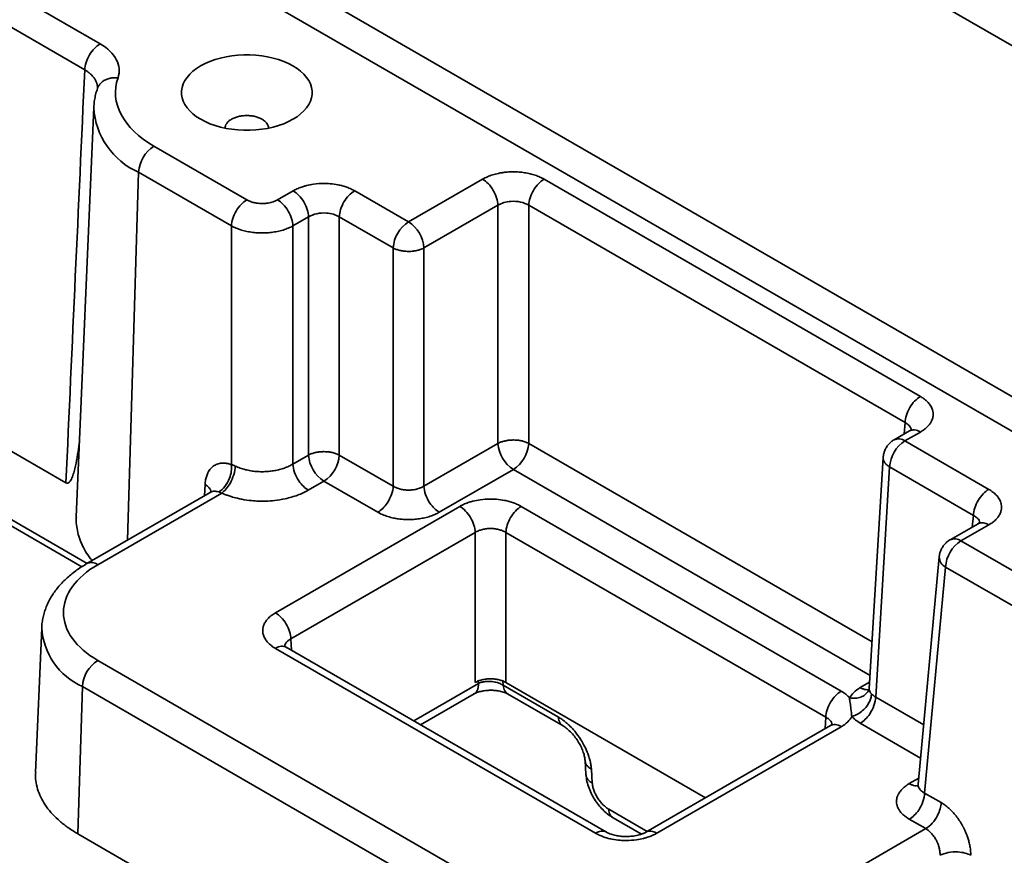
# Model space of a CAD drawing. Units: inches. Extents: x 1.2 to 67.2, y 0.5 to 87.5.
# Drawn here: x 59.4 to 62.3, y 62 to 64.4 of the extents above; entities that cross this region are included whole.
import ezdxf

# ---------------------------------------------------------------- set-up
doc = ezdxf.new("R2010")
doc.units = ezdxf.units.IN
doc.header["$LTSCALE"] = 8
doc.header["$MEASUREMENT"] = 0

msp = doc.modelspace()

# ---------------------------------------------------------------- linework, layer by layer
at = {"color": 8, "linetype": 'Continuous', "lineweight": 35}
for p, q in [((59.6142077, 62.8181495), (54.3605984, 65.8509936)), ((59.7309482, 62.8855429), (59.7625805, 63.9498287)), ((61.9812661, 63.2256817), (61.9792711, 63.1926768)), ((61.8859703, 62.591485), (60.8920613, 63.1652564)), ((60.8475463, 63.0899179), (61.8800658, 62.4938571)), ((59.9530503, 63.013759), (59.9550466, 63.0467632)), ((62.1761075, 62.9233145), (62.1792228, 62.9570279)), ((60.203309, 62.5996568), (60.2053053, 62.5666523)), ((60.7463724, 62.4706789), (60.7457255, 62.4776879)), ((60.8172855, 62.4776202), (60.8184112, 62.4654279)), ((60.7463724, 62.4706789), (60.5589633, 62.36249)), ((61.8788785, 62.4742281), (61.8517953, 62.4585934)), ((61.8963104, 62.4311399), (62.0354348, 62.3508251)), ((61.7501559, 62.3400148), (61.7521522, 62.373019)), ((61.8517953, 62.3558014), (62.02657, 62.2549062)), ((61.9934607, 62.1807519), (62.021198, 62.1967643)), ((61.2350406, 62.0426444), (61.1235857, 62.1069859))]:
    msp.add_line(p, q, dxfattribs=at)
at = {"color": 7, "linetype": 'Continuous', "lineweight": 35}
for p, q in [((54.3756264, 65.823632), (59.59844, 62.8085659)), ((63.5725732, 62.5610651), (58.6636574, 65.3949219)), ((63.5280581, 62.4857266), (58.6193654, 65.3194546)), ((60.7544982, 65.2030197), (65.3105433, 62.5728708)), ((59.6513567, 64.3214359), (58.6495652, 64.8997578)), ((58.6050502, 64.8244192), (59.6068416, 64.2460973)), ((57.2997694, 64.3517588), (59.5523838, 63.0513523)), ((59.6436051, 64.194928), (59.6433207, 64.1915856)), ((59.632944, 64.1370057), (59.5822903, 62.9529212)), ((59.9551005, 64.0964256), (59.9305332, 64.110608)), ((60.0759049, 63.869987), (59.8070956, 64.0251673)), ((59.7625805, 63.9498287), (60.0313898, 63.7946484)), ((60.7585164, 63.9298048), (60.5441358, 63.8060455)), ((62.0257812, 63.3010203), (60.9365765, 63.9298048)), ((60.2101243, 63.8960743), (60.1649349, 63.869987)), ((60.5441358, 63.8060455), (60.3881845, 63.8960743)), ((60.5886508, 63.7307069), (60.8030314, 63.8544662)), ((60.8030314, 63.8544662), (60.8030312, 63.1652564)), ((60.8920613, 63.1652564), (60.8920615, 63.8544662)), ((60.8920615, 63.8544662), (61.9812661, 63.2256817)), ((60.2546394, 63.8207357), (60.20945, 63.7946484)), ((60.2546392, 63.1315259), (60.2546394, 63.8207357)), ((60.3436693, 63.1315259), (60.3436694, 63.8207357)), ((60.3436694, 63.8207357), (60.4996207, 63.7307069)), ((60.0313893, 63.1037854), (60.0313898, 63.7946484)), ((60.20945, 63.1054387), (60.20945, 63.7946484)), ((60.4996207, 63.7307069), (60.4996206, 63.0414971)), ((60.5886506, 63.0414971), (60.5886508, 63.7307069)), ((61.9947218, 63.2015966), (61.9496107, 63.1755546)), ((61.9811034, 63.1724364), (62.0257812, 63.1982284)), ((60.8030312, 63.1652564), (60.5886506, 63.0414971)), ((62.2237378, 63.0323666), (61.9811034, 63.1724364)), ((60.20945, 63.1054387), (60.2546392, 63.1315259)), ((60.4996206, 63.0414971), (60.3436693, 63.1315259)), ((61.9182264, 63.1248035), (61.8778077, 62.4565205)), ((60.6331657, 62.9661586), (60.8475463, 63.0899179)), ((61.9365883, 63.0970978), (61.8963104, 62.4311399)), ((61.9365883, 63.0970978), (62.1792228, 62.9570279)), ((60.253965, 63.0301002), (60.2991542, 63.0561874)), ((60.2991542, 63.0561874), (60.4551055, 62.9661586)), ((59.9701573, 63.0236351), (59.6129406, 62.8174183)), ((59.6444346, 62.8142993), (60.0034878, 63.0215763)), ((60.6924052, 62.9830425), (60.1587939, 62.6749953)), ((61.7966673, 62.4483575), (60.8704654, 62.9830425)), ((60.7369203, 62.907704), (60.203309, 62.5996568)), ((60.7369211, 62.4734778), (60.7369203, 62.907704)), ((61.7521522, 62.373019), (60.8259503, 62.907704)), ((60.8259503, 62.907704), (60.8259512, 62.4734778)), ((62.1928495, 62.9329803), (62.1116255, 62.8860907)), ((62.1431195, 62.8829718), (62.2239006, 62.9296058)), ((62.1924955, 62.9325825), (62.1920774, 62.9322799)), ((63.1544487, 62.2991439), (62.1431195, 62.8829718)), ((62.080395, 62.8373325), (62.0195554, 62.1789928)), ((62.0381385, 62.1533296), (62.0986045, 62.8076332)), ((62.0986045, 62.8076332), (63.1099337, 62.2238053)), ((59.4822632, 62.6319397), (59.4643214, 62.2125553)), ((60.1587941, 62.5722034), (61.084996, 62.0375185)), ((61.1169222, 62.0403873), (60.1898469, 62.5755766)), ((61.0247067, 61.7405847), (59.644434, 62.5373992)), ((59.5872307, 62.0351599), (59.5999189, 62.4620607)), ((59.5999189, 62.4620607), (60.9801917, 61.6652462)), ((60.9780927, 62.3732457), (60.8184112, 62.4654279)), ((61.4036484, 62.1399803), (60.8259512, 62.4734778)), ((61.8757497, 62.4500226), (61.8759725, 62.4502374)), ((60.5790008, 62.3509227), (60.7338401, 62.4403095)), ((60.8309744, 62.4403302), (60.9914763, 62.3476745)), ((61.7656067, 62.3489348), (61.2311289, 62.0403873)), ((61.263056, 62.0375184), (61.7966673, 62.3455656)), ((61.0549707, 62.2478378), (61.0574937, 62.2076314)), ((61.0759296, 62.1823368), (61.0734066, 62.2225432)), ((62.0857439, 62.1258476), (62.0381385, 62.1533296)), ((61.136526, 62.0816707), (61.2179895, 62.0346427)), ((62.0412288, 62.0505091), (61.5043651, 61.7405843)), ((61.9936235, 62.0779911), (62.0412288, 62.0505091)), ((59.5872307, 62.0351599), (60.9675035, 61.2383454))]:
    msp.add_line(p, q, dxfattribs=at)
at = {"color": 7, "linetype": 'Continuous', "lineweight": 35, "flags": 128}
msp.add_lwpolyline([(59.9551005, 64.0964256), (59.9690276, 64.0903497), (59.9838674, 64.0850415), (59.999492, 64.0805464), (60.0157686, 64.0769029), (60.0325577, 64.0741422), (60.0497164, 64.0722877), (60.067099, 64.0713548), (60.0845561, 64.0713523), (60.1019385, 64.07228), (60.1190991, 64.0741294), (60.1358911, 64.0768849), (60.1521707, 64.0805232), (60.1677994, 64.0850134), (60.1826439, 64.0903169), (60.1965776, 64.0963881), (60.2094805, 64.1031762), (60.2212435, 64.1106228), (60.2317662, 64.1186639), (60.2409581, 64.1272317), (60.2487414, 64.1362524), (60.2550497, 64.1456492), (60.2598291, 64.155342), (60.2630392, 64.1652477), (60.2646516, 64.1752824), (60.2646529, 64.1853604), (60.2630428, 64.1953955), (60.2598367, 64.2053016), (60.255061, 64.2149944), (60.2487549, 64.2243923), (60.240974, 64.2334138), (60.2317843, 64.2419823), (60.221264, 64.2500248), (60.2095034, 64.2574724), (60.1966025, 64.2642616), (60.1826723, 64.2703341), (60.1678296, 64.2756392), (60.1522021, 64.280131), (60.1359228, 64.2837714), (60.1191326, 64.2865284), (60.1019715, 64.28838), (60.0845896, 64.2893087), (60.0671322, 64.289308), (60.0497496, 64.2883772), (60.0325905, 64.286524), (60.0158003, 64.2837649), (59.9995228, 64.2801233), (59.9838968, 64.27563), (59.9690553, 64.2703237), (59.9551263, 64.264249), (59.942227, 64.2574584), (59.9304684, 64.2500097), (59.9199516, 64.241966), (59.9107647, 64.2333964), (59.9029866, 64.2243742), (59.8966842, 64.2149761), (59.8919096, 64.2052831), (59.8887073, 64.1953757), (59.8871004, 64.1853411), (59.8871047, 64.1752633), (59.8887207, 64.1652285), (59.8919332, 64.155323), (59.8967154, 64.1456309), (59.9030268, 64.1362346), (59.9108133, 64.1272147), (59.9200085, 64.1186479), (59.9305332, 64.110608)], dxfattribs=at)
at = {"color": 8, "linetype": 'Continuous', "lineweight": 35}
for centre, radius, start, end in [((59.8501889, 64.1489644), 0.2175552, 183.1036495, 246.2532528), ((61.962643, 63.146596), 0.0317571, 54.4580488, 114.2099501), ((62.1247327, 62.8579007), 0.0310907, 53.744253, 114.8803848), ((59.6260632, 62.7893736), 0.0309645, 53.6080326, 115.0255045), ((62.1138478, 62.8374113), 0.0334529, 180.1323196, 242.8921649), ((59.6800177, 62.643236), 0.1980916, 183.3101723, 246.1494708)]:
    msp.add_arc(centre, radius, start, end, dxfattribs=at)
at = {"color": 7, "linetype": 'Continuous', "lineweight": 35}
for centre, radius, start, end in [((59.8592261, 63.9435446), 0.0968496, 122.5654213, 176.279767), ((60.5962657, 63.7244231), 0.0968491, 122.5652537, 176.2799346), ((60.4919438, 63.7243865), 0.0969133, 3.7393122, 57.4154996), ((60.8996756, 63.1715399), 0.0968484, 183.7199341, 237.4349414), ((60.7953542, 63.171577), 0.0969134, 302.5845193, 356.2606052), ((62.0332956, 63.0907773), 0.0969136, 122.5845814, 176.2606068), ((60.3512821, 63.1378085), 0.096847, 183.7194962, 237.4353794), ((60.2469622, 63.1378464), 0.0969134, 302.5845193, 356.2606052), ((62.1953118, 62.8013127), 0.0969136, 122.5845814, 176.2606068), ((59.696626, 62.4557401), 0.0969134, 122.5845193, 176.2606052)]:
    msp.add_arc(centre, radius, start, end, dxfattribs=at)
for points, knots in [([(59.6513562, 64.3214361), (59.6399542, 64.3148539), (59.6286165, 64.3030191), (59.6122127, 64.2752569), (59.6072391, 64.2594859), (59.6068411, 64.2460976)], [0, 0, 0, 0, 0.5, 0.5, 1, 1, 1, 1]), ([(59.6435545, 64.1921396), (59.6420487, 64.1875551), (59.6388369, 64.1777764), (59.6355791, 64.1624271), (59.6335308, 64.1486785), (59.6332343, 64.1402437), (59.6331283, 64.1372299)], [0, 0, 0, 0, 0.256565444, 0.547255333, 0.838233384, 1, 1, 1, 1]), ([(60.1204191, 64.1031738), (60.1173381, 64.104761), (60.1111764, 64.1079353), (60.1001183, 64.1112607), (60.0882517, 64.1133583), (60.0758762, 64.1140579), (60.0635095, 64.1133556), (60.0516158, 64.1112732), (60.0406553, 64.1078903), (60.03105, 64.1033394), (60.0231564, 64.0977928), (60.0173351, 64.0914657), (60.0136087, 64.0846463), (60.0131408, 64.0799343), (60.0129093, 64.0776021)], [0, 0, 0, 0, 0.083471687, 0.166938364, 0.250410468, 0.333886295, 0.417360676, 0.500835675, 0.584306582, 0.667781737, 0.751255313, 0.834726221, 0.91820122, 1, 1, 1, 1]), ([(60.1387934, 64.0779063), (60.1385703, 64.0801371), (60.1381091, 64.0847483), (60.1343952, 64.0914532), (60.1286767, 64.0978378), (60.1231718, 64.101395), (60.1204191, 64.1031738)], [0, 0, 0, 0, 0.238014692, 0.492002913, 0.745974622, 1, 1, 1, 1]), ([(60.7585165, 63.9298047), (60.7607082, 63.9310165), (60.7650925, 63.9334406), (60.7722337, 63.9367121), (60.7797336, 63.9397013), (60.787592, 63.9423706), (60.7957542, 63.9447138), (60.8047582, 63.9468563), (60.8146239, 63.9486884), (60.8245486, 63.9499489), (60.8355213, 63.9508623), (60.8484347, 63.951279), (60.8640089, 63.950673), (60.8801959, 63.9487947), (60.8958564, 63.9457386), (60.910676, 63.9415308), (60.9245334, 63.9363086), (60.9325626, 63.9319725), (60.9365766, 63.9298047)], [0, 0, 0, 0, 0.046035665, 0.09209312, 0.138171638, 0.184260673, 0.230343935, 0.276403458, 0.331946087, 0.38739822, 0.430412812, 0.500101537, 0.583267583, 0.666594846, 0.750007892, 0.833401419, 0.916713729, 1, 1, 1, 1]), ([(60.2101239, 63.8960745), (60.2116068, 63.8969066), (60.2149258, 63.898769), (60.2207931, 63.9016376), (60.2292126, 63.9052532), (60.2388163, 63.9086045), (60.2524619, 63.912392), (60.2718645, 63.9161472), (60.2949694, 63.9177827), (60.3188556, 63.9168232), (60.3370151, 63.914296), (60.3531979, 63.9105083), (60.3658362, 63.9065127), (60.3776949, 63.9017649), (60.3846888, 63.8979707), (60.388184, 63.8960745)], [0, 0, 0, 0, 0.031391412, 0.070261444, 0.116630381, 0.190605811, 0.24019522, 0.346325366, 0.499893056, 0.589850263, 0.708866106, 0.781627037, 0.854452838, 0.927260719, 1, 1, 1, 1]), ([(60.7585165, 63.9298047), (60.7699185, 63.9232225), (60.7812562, 63.9113877), (60.79766, 63.8836254), (60.8026336, 63.8678544), (60.8030315, 63.8544662)], [0, 0, 0, 0, 0.5, 0.5, 1, 1, 1, 1]), ([(60.8920616, 63.8544662), (60.8924595, 63.8678544), (60.8974331, 63.8836254), (60.9138369, 63.9113877), (60.9251746, 63.9232225), (60.9365766, 63.9298047)], [0, 0, 0, 0, 0.5, 0.5, 1, 1, 1, 1]), ([(60.2101239, 63.8960745), (60.2215259, 63.8894922), (60.2328636, 63.8776575), (60.2492674, 63.8498952), (60.254241, 63.8341242), (60.254639, 63.8207359)], [0, 0, 0, 0, 0.5, 0.5, 1, 1, 1, 1]), ([(60.343669, 63.8207359), (60.3440669, 63.8341242), (60.3490406, 63.8498952), (60.3654443, 63.8776575), (60.3767821, 63.8894922), (60.388184, 63.8960745)], [0, 0, 0, 0, 0.5, 0.5, 1, 1, 1, 1]), ([(60.0759045, 63.8699872), (60.0645026, 63.863405), (60.0531648, 63.8515702), (60.0367611, 63.8238079), (60.0317874, 63.8080369), (60.0313895, 63.7946487)], [0, 0, 0, 0, 0.5, 0.5, 1, 1, 1, 1]), ([(60.0759045, 63.8699872), (60.0772258, 63.8692634), (60.0798675, 63.8678163), (60.0842325, 63.8659133), (60.0888404, 63.864216), (60.0936893, 63.8627531), (60.0986556, 63.8615296), (60.1050568, 63.8603474), (60.1131462, 63.8594402), (60.121279, 63.8592475), (60.1296983, 63.8596485), (60.1451265, 63.8613519), (60.1564567, 63.8662913), (60.1649346, 63.8699872)], [0, 0, 0, 0, 0.0554310682, 0.1108308588, 0.1662551816, 0.2217287976, 0.2772543865, 0.3304788816, 0.4261401719, 0.5273199054, 0.5770720854, 0.6835372934, 1, 1, 1, 1]), ([(60.2094496, 63.7946487), (60.2090517, 63.8080369), (60.2040781, 63.8238079), (60.1876743, 63.8515702), (60.1763366, 63.863405), (60.1649346, 63.8699872)], [0, 0, 0, 0, 0.5, 0.5, 1, 1, 1, 1]), ([(60.8920616, 63.8544662), (60.8787368, 63.8627131), (60.8445076, 63.8700586), (60.8130251, 63.8606514), (60.8030315, 63.8544662)], [-0.784789176, -0.784789176, -0.784789176, -0.784789176, 0.112112739, 0.784789176, 0.784789176, 0.784789176, 0.784789176]), ([(60.343669, 63.8207359), (60.3336754, 63.8269211), (60.3021929, 63.8363284), (60.2679637, 63.8289829), (60.254639, 63.8207359)], [-0.784789176, -0.784789176, -0.784789176, -0.784789176, -0.112112739, 0.784789176, 0.784789176, 0.784789176, 0.784789176]), ([(60.2094496, 63.7946487), (60.2072862, 63.7934936), (60.2029593, 63.7911836), (60.1959277, 63.7880591), (60.1885443, 63.7852038), (60.1808056, 63.782655), (60.1727621, 63.7804189), (60.1644516, 63.7785082), (60.1559172, 63.7769319), (60.1472021, 63.7756978), (60.1383508, 63.7748119), (60.1294083, 63.7742786), (60.12042, 63.7741006), (60.1114317, 63.7742786), (60.1024891, 63.7748118), (60.0936378, 63.7756977), (60.0849227, 63.7769318), (60.0763882, 63.7785081), (60.0680776, 63.7804188), (60.0600339, 63.7826548), (60.0522952, 63.7852037), (60.0449117, 63.788059), (60.0378799, 63.7911835), (60.033553, 63.7934936), (60.0313895, 63.7946487)], [0, 0, 0, 0, 0.045458166, 0.090915225, 0.13637129, 0.181826477, 0.227280899, 0.272734671, 0.318187908, 0.363640723, 0.409093232, 0.454545549, 0.499997788, 0.545450063, 0.590902489, 0.636355181, 0.681808253, 0.727261818, 0.772715993, 0.818170891, 0.863626626, 0.909083313, 0.954541066, 1, 1, 1, 1]), ([(60.4996208, 63.7307068), (60.5002915, 63.7303568), (60.5016446, 63.7296505), (60.5045441, 63.7282996), (60.5100989, 63.7260386), (60.5185103, 63.723542), (60.5305152, 63.721398), (60.5412123, 63.7206839), (60.5510335, 63.7209641), (60.5590408, 63.7216857), (60.5684737, 63.7233046), (60.578982, 63.7261338), (60.5852789, 63.729112), (60.5886509, 63.7307068)], [0, 0, 0, 0, 0.028429763, 0.057359603, 0.116632065, 0.240094691, 0.347212118, 0.499950861, 0.563758037, 0.645683497, 0.7457135, 0.863827959, 1, 1, 1, 1]), ([(62.0257817, 63.30102), (62.0143797, 63.2944378), (62.003042, 63.282603), (61.9866382, 63.2548407), (61.9816646, 63.2390697), (61.9812667, 63.2256815)], [0, 0, 0, 0, 0.5, 0.5, 1, 1, 1, 1]), ([(62.0257817, 63.30102), (62.0272228, 63.3001641), (62.0304488, 63.2982483), (62.0354178, 63.2948612), (62.0416804, 63.2900012), (62.047486, 63.284457), (62.0540457, 63.2765812), (62.0605517, 63.2653797), (62.0633858, 63.2520411), (62.0617234, 63.2382501), (62.0573455, 63.2277669), (62.0507845, 63.2184252), (62.0438632, 63.2111292), (62.0356389, 63.2042833), (62.0290664, 63.2002459), (62.0257817, 63.1982281)], [0, 0, 0, 0, 0.031385049, 0.070255091, 0.116630405, 0.190585014, 0.240195292, 0.346280366, 0.499892983, 0.58986076, 0.708866104, 0.781626914, 0.854452755, 0.927260729, 1, 1, 1, 1]), ([(61.9995215, 63.2036121), (61.9994207, 63.2036965), (61.9991139, 63.2039534), (61.99784, 63.2033653), (61.9957296, 63.2021452), (61.9947168, 63.2015596)], [0, 0, 0, 0, 0.202906254, 0.617439332, 1, 1, 1, 1]), ([(59.5523838, 63.0513523), (59.5534129, 63.0509087), (59.5557622, 63.0498961), (59.5589481, 63.0506545), (59.5618383, 63.0525956), (59.5664573, 63.0581208), (59.5714318, 63.0684255), (59.5774069, 63.0890324), (59.5835145, 63.1159442), (59.5885387, 63.1474998), (59.5908736, 63.1684769), (59.5919102, 63.1777895)], [0, 0, 0, 0, 0.020913264, 0.047738763, 0.079919621, 0.112238622, 0.229696277, 0.347698321, 0.580621005, 0.813821315, 1, 1, 1, 1]), ([(60.8030315, 63.1652564), (60.8045712, 63.1660341), (60.8075608, 63.1675442), (60.8123939, 63.1694323), (60.8171863, 63.1709883), (60.8218851, 63.1722269), (60.8264081, 63.1731898), (60.8306986, 63.173913), (60.8347105, 63.1744333), (60.8384098, 63.1747857), (60.8417716, 63.1750025), (60.8447798, 63.1751139), (60.85169, 63.1751969), (60.8611671, 63.1745655), (60.8731711, 63.1724215), (60.8815836, 63.1699247), (60.8871384, 63.1676636), (60.8900378, 63.1663128), (60.8913909, 63.1656065), (60.8920616, 63.1652564)], [0, 0, 0, 0, 0.064197986, 0.124654765, 0.181369264, 0.234340601, 0.283568073, 0.329051146, 0.370789449, 0.408782752, 0.44303097, 0.47353416, 0.500292552, 0.65292861, 0.760022255, 0.883424744, 0.942668336, 0.971584085, 1, 1, 1, 1]), ([(61.949663, 63.1755615), (61.9495765, 63.1755194), (61.9466429, 63.1740942), (61.9414579, 63.1701339), (61.9343925, 63.1636675), (61.9284318, 63.1559891), (61.9236143, 63.1474068), (61.92036, 63.1383911), (61.9186256, 63.1307481), (61.9184429, 63.1262813), (61.918382, 63.1247929)], [0, 0, 0, 0, 0.004640584, 0.157406754, 0.311377239, 0.466789432, 0.624143247, 0.784447187, 0.928173401, 1, 1, 1, 1]), ([(60.254639, 63.1315262), (60.2561786, 63.1323039), (60.2591683, 63.133814), (60.2640014, 63.135702), (60.2687937, 63.1372581), (60.2734925, 63.1384967), (60.2780155, 63.1394596), (60.282306, 63.1401827), (60.2863179, 63.1407031), (60.2900172, 63.1410554), (60.293379, 63.1412723), (60.2963873, 63.1413837), (60.3032975, 63.1414666), (60.3127746, 63.1408353), (60.3247785, 63.1386912), (60.333191, 63.1361944), (60.3387458, 63.1339334), (60.3416452, 63.1325825), (60.3429984, 63.1318762), (60.343669, 63.1315262)], [0, 0, 0, 0, 0.0641979862, 0.1246547647, 0.1813692645, 0.2343406013, 0.2835680725, 0.3290511464, 0.3707894487, 0.408782752, 0.4430309695, 0.4735341603, 0.5002925519, 0.6529286102, 0.7600222548, 0.8834247442, 0.9426683355, 0.971584085, 1, 1, 1, 1]), ([(59.9550465, 63.0467633), (59.9552213, 63.0490115), (59.9555697, 63.0534925), (59.9565756, 63.0598709), (59.9579336, 63.0659526), (59.9596783, 63.0717164), (59.9629473, 63.0801199), (59.9687392, 63.0901358), (59.9783845, 63.0996836), (59.9899928, 63.1060117), (60.0016455, 63.1084376), (60.0123735, 63.1083521), (60.0217226, 63.1069472), (60.028159, 63.1048418), (60.0313895, 63.1037851)], [0, 0, 0, 0, 0.048798914, 0.097264696, 0.145608406, 0.194042702, 0.242779053, 0.371362009, 0.500125268, 0.628682761, 0.757419183, 0.838322121, 0.918853323, 1, 1, 1, 1]), ([(60.0424649, 63.0995514), (60.0447529, 63.0985154), (60.0493132, 63.0964507), (60.0565562, 63.0937264), (60.0640152, 63.0912975), (60.0716834, 63.0891934), (60.0795129, 63.0874101), (60.0874674, 63.0859508), (60.0955083, 63.0848148), (60.1035986, 63.0840006), (60.111702, 63.0835052), (60.119784, 63.0833246), (60.1300013, 63.0834885), (60.1424076, 63.0843603), (60.1568558, 63.0864196), (60.171066, 63.0895416), (60.1847658, 63.0937563), (60.1978303, 63.0989808), (60.2055534, 63.1032734), (60.2094496, 63.1054389)], [0, 0, 0, 0, 0.047071684, 0.093818306, 0.140240732, 0.186339843, 0.232116542, 0.277571749, 0.322706404, 0.367521469, 0.412017926, 0.456196777, 0.500059046, 0.579541932, 0.660553816, 0.743100362, 0.827186919, 0.91281854, 1, 1, 1, 1]), ([(60.2094496, 63.1054389), (60.2099044, 63.090138), (60.2213593, 63.0579061), (60.2441915, 63.0357423), (60.2539646, 63.0301004)], [0, 0, 0, 0, 0.571428571, 1, 1, 1, 1]), ([(60.0313895, 63.1037851), (60.0327712, 63.0914924), (60.0282189, 63.0585962), (60.0076515, 63.0322852), (59.994695, 63.0247309)], [0, 0, 0, 0, 0.428571429, 1, 1, 1, 1]), ([(60.0034876, 63.0215764), (60.0120247, 63.0278258), (60.0319692, 63.0513618), (60.0420239, 63.08423), (60.0424649, 63.0995514)], [0, 0, 0, 0, 0.428571429, 1, 1, 1, 1]), ([(59.9740353, 63.026278), (59.9738482, 63.0261844), (59.9734349, 63.0259777), (59.9714344, 63.0245282), (59.9703391, 63.0237345)], [0, 0, 0, 0, 0.452496539, 1, 1, 1, 1]), ([(60.0034876, 63.0215764), (60.0057701, 63.0205652), (60.010901, 63.018292), (60.0198534, 63.0148258), (60.0324639, 63.0105448), (60.0466101, 63.0066735), (60.0663168, 63.0024701), (60.0938191, 62.9986074), (60.1259038, 62.9976266), (60.1586359, 62.9999711), (60.1834568, 63.0040383), (60.2055741, 63.0096406), (60.2229904, 63.0154137), (60.239367, 63.0221517), (60.2490999, 63.0274514), (60.2539646, 63.0301004)], [0, 0, 0, 0, 0.031472358, 0.070746951, 0.117838604, 0.191428725, 0.241641755, 0.34752121, 0.499893154, 0.589984946, 0.707522042, 0.780620479, 0.85377005, 0.926909394, 1, 1, 1, 1]), ([(60.4551058, 62.9661586), (60.4648789, 62.9718005), (60.4877112, 62.9939643), (60.4991661, 63.0261962), (60.4996208, 63.0414971)], [0, 0, 0, 0, 0.428571429, 1, 1, 1, 1]), ([(60.4996208, 63.0414971), (60.501193, 63.0405804), (60.5043162, 63.0387594), (60.5095081, 63.036438), (60.5149476, 63.034456), (60.520609, 63.0328449), (60.5264158, 63.0315992), (60.5323075, 63.0307184), (60.5382241, 63.0301963), (60.5461183, 63.0299659), (60.5561081, 63.0305497), (60.5678348, 63.0327033), (60.5790996, 63.0362478), (60.5854381, 63.0397314), (60.5886509, 63.0414971)], [0, 0, 0, 0, 0.065612026, 0.130336816, 0.1941786, 0.257141786, 0.319230969, 0.380450945, 0.440806717, 0.50030351, 0.620011858, 0.743172187, 0.869823099, 1, 1, 1, 1]), ([(60.5886509, 63.0414971), (60.5891057, 63.0261962), (60.6005605, 62.9939643), (60.6233928, 62.9718005), (60.6331659, 62.9661586)], [0, 0, 0, 0, 0.571428571, 1, 1, 1, 1]), ([(62.2237377, 63.0323665), (62.2123357, 63.0257843), (62.200998, 63.0139495), (62.1845942, 62.9861873), (62.1796206, 62.9704163), (62.1792227, 62.957028)], [0, 0, 0, 0, 0.5, 0.5, 1, 1, 1, 1]), ([(62.2237377, 63.0323665), (62.2258392, 63.0311001), (62.2300429, 63.0285666), (62.2357172, 63.0244411), (62.2409027, 63.0201092), (62.2455342, 63.015571), (62.2496008, 63.0108581), (62.25332, 63.00566), (62.2565021, 62.9999654), (62.2586964, 62.9942335), (62.2602873, 62.9879016), (62.26102, 62.9804508), (62.2599851, 62.9714691), (62.2567458, 62.9621302), (62.2514658, 62.9530956), (62.2441899, 62.9445466), (62.2351559, 62.9365528), (62.227652, 62.9319213), (62.2239005, 62.9296058)], [0, 0, 0, 0, 0.0460962331, 0.0922093698, 0.1383379448, 0.1844708129, 0.23059122, 0.276680855, 0.332243861, 0.3877057585, 0.4308261402, 0.500394972, 0.5835324557, 0.6668155112, 0.7501740558, 0.8335086346, 0.9167635734, 1, 1, 1, 1]), ([(60.6924058, 62.9830422), (60.6938887, 62.9838744), (60.6972078, 62.9857369), (60.7030752, 62.9886054), (60.7114949, 62.9922212), (60.7210985, 62.9955724), (60.734745, 62.9993601), (60.7541473, 63.0031151), (60.777252, 63.0047504), (60.8011372, 63.003791), (60.8192967, 63.0012638), (60.8354797, 62.997476), (60.848118, 62.9934804), (60.8599768, 62.9887327), (60.8669706, 62.9849384), (60.8704659, 62.9830422)], [0, 0, 0, 0, 0.0313935774, 0.0702636072, 0.1166303728, 0.1906129159, 0.2401951951, 0.3463406872, 0.4998930814, 0.5898466859, 0.708866107, 0.7816270786, 0.8544528661, 0.9272607152, 1, 1, 1, 1]), ([(60.4551058, 62.9661586), (60.4572988, 62.9649461), (60.4616843, 62.9625213), (60.4688265, 62.9592505), (60.4763251, 62.9562633), (60.4841816, 62.9535958), (60.4923435, 62.9512527), (60.5024855, 62.948836), (60.5147712, 62.9466594), (60.5268904, 62.9454566), (60.5416309, 62.944683), (60.5572312, 62.9449636), (60.5755812, 62.9469402), (60.5915867, 62.9499786), (60.6067029, 62.9542456), (60.6208305, 62.9595616), (60.6290538, 62.9639594), (60.6331659, 62.9661586)], [0, 0, 0, 0, 0.046066138, 0.092121432, 0.138182008, 0.18425311, 0.230332778, 0.27641554, 0.350664235, 0.424857454, 0.46257832, 0.575265278, 0.660246113, 0.745195036, 0.830121672, 0.91505135, 1, 1, 1, 1]), ([(60.6924058, 62.9830422), (60.7038077, 62.97646), (60.7151454, 62.9646252), (60.7315492, 62.9368629), (60.7365229, 62.9210919), (60.7369208, 62.9077036)], [0, 0, 0, 0, 0.5, 0.5, 1, 1, 1, 1]), ([(60.8259508, 62.9077036), (60.8263488, 62.9210919), (60.8313224, 62.9368629), (60.8477262, 62.9646252), (60.8590639, 62.97646), (60.8704659, 62.9830422)], [0, 0, 0, 0, 0.5, 0.5, 1, 1, 1, 1]), ([(59.5825959, 62.9529049), (59.5824176, 62.9508432), (59.5815926, 62.9413011), (59.5831951, 62.9242434), (59.5874979, 62.9019109), (59.5950321, 62.8798364), (59.6056303, 62.8582104), (59.6166459, 62.840262), (59.62519, 62.8298535), (59.6281776, 62.8262139)], [0, 0, 0, 0, 0.047410953, 0.219432123, 0.391451029, 0.563467329, 0.735494036, 0.907511227, 1, 1, 1, 1]), ([(62.1986636, 62.9367345), (62.1986739, 62.9367931), (62.198764, 62.9373021), (62.1975523, 62.9359106), (62.1939852, 62.9336925), (62.1922367, 62.9326053)], [0, 0, 0, 0, 0.062154189, 0.540290563, 1, 1, 1, 1]), ([(60.7369208, 62.9077036), (60.738493, 62.9086203), (60.7416161, 62.9104413), (60.7468081, 62.9127627), (60.7522475, 62.9147447), (60.7579089, 62.9163559), (60.7637157, 62.9176016), (60.7696074, 62.9184824), (60.7755241, 62.9190044), (60.7834182, 62.9192348), (60.793408, 62.918651), (60.8051348, 62.9164975), (60.8163995, 62.912953), (60.8227381, 62.9094694), (60.8259508, 62.9077036)], [0, 0, 0, 0, 0.065612026, 0.130336816, 0.1941786, 0.257141785, 0.319230968, 0.380450944, 0.440806717, 0.50030351, 0.620011858, 0.743172187, 0.869823099, 1, 1, 1, 1]), ([(62.1117131, 62.8861139), (62.1116153, 62.8860663), (62.1086717, 62.8846326), (62.1034731, 62.8806714), (62.0964084, 62.8742024), (62.0904499, 62.8665243), (62.0856229, 62.8579438), (62.0823966, 62.8489251), (62.0807389, 62.8419409), (62.0805582, 62.8381406), (62.080519, 62.8373167)], [0, 0, 0, 0, 0.0054232106, 0.1631464343, 0.3221130516, 0.4825681583, 0.6450247942, 0.8105303781, 0.9589224239, 1, 1, 1, 1]), ([(59.6129866, 62.8173734), (59.6084496, 62.8147101), (59.5984996, 62.8088696), (59.5840837, 62.7990897), (59.5696049, 62.7881873), (59.556037, 62.7766475), (59.5434197, 62.7645191), (59.5318321, 62.7518256), (59.5213327, 62.7386077), (59.5119762, 62.7249078), (59.5038114, 62.7107709), (59.4968808, 62.6962423), (59.491227, 62.6813678), (59.4868489, 62.666193), (59.4839226, 62.6507591), (59.4824413, 62.6392353), (59.4823842, 62.6328791), (59.482374, 62.6317508)], [0, 0, 0, 0, 0.0604923009, 0.1326628263, 0.2049836052, 0.2773440589, 0.3496210198, 0.4216884828, 0.4934267307, 0.5647398482, 0.6355774705, 0.7059456131, 0.7759109827, 0.8456067101, 0.9152093924, 0.984949126, 1, 1, 1, 1]), ([(59.6444344, 62.8142994), (59.5808296, 62.7775812), (59.545094, 62.7277766), (59.545094, 62.6239217), (59.5808296, 62.5741172), (59.6444344, 62.5373989)], [0, 0, 0, 0, 0.5, 0.5, 1, 1, 1, 1]), ([(60.1587946, 62.5722031), (60.1566955, 62.5734683), (60.1524963, 62.5759993), (60.1468293, 62.5801219), (60.1416513, 62.5844515), (60.1370274, 62.588988), (60.1329684, 62.5936999), (60.1292572, 62.5988979), (60.1260836, 62.6045932), (60.1238999, 62.6103227), (60.1223179, 62.6166571), (60.121596, 62.6241119), (60.1226457, 62.6331026), (60.1258995, 62.6424472), (60.1311933, 62.6514878), (60.1384823, 62.6600429), (60.1475282, 62.6680426), (60.1550395, 62.6726778), (60.1587946, 62.674995)], [0, 0, 0, 0, 0.04603566, 0.092093126, 0.138171661, 0.18426071, 0.230343975, 0.276403486, 0.331946129, 0.387398254, 0.430415698, 0.500101582, 0.583267549, 0.666594769, 0.75000781, 0.833401363, 0.91671371, 1, 1, 1, 1]), ([(60.2033096, 62.5996565), (60.2029117, 62.6130447), (60.1979381, 62.6288157), (60.1815343, 62.656578), (60.1701966, 62.6684128), (60.1587946, 62.674995)], [0, 0, 0, 0, 0.5, 0.5, 1, 1, 1, 1]), ([(60.190468, 62.5751877), (60.1890097, 62.5760654), (60.1859176, 62.5779265), (60.1846631, 62.5789417), (60.1846241, 62.578405), (60.1846188, 62.578333)], [0, 0, 0, 0, 0.435964242, 0.924384901, 1, 1, 1, 1]), ([(60.8259508, 62.4734782), (60.8245057, 62.4742681), (60.8216293, 62.4758404), (60.8168642, 62.477887), (60.8118117, 62.4796779), (60.8044147, 62.4817655), (60.7942987, 62.4836347), (60.7814489, 62.4843713), (60.7685768, 62.4836386), (60.7566131, 62.4814118), (60.7457711, 62.4780691), (60.7398753, 62.4750107), (60.7369208, 62.4734782)], [0, 0, 0, 0, 0.060408192, 0.120230953, 0.18000295, 0.240260202, 0.370030509, 0.500129552, 0.62988714, 0.75999921, 0.87973149, 1, 1, 1, 1]), ([(60.7335386, 62.4401878), (60.7370948, 62.4419472), (60.743767, 62.4452482), (60.7565445, 62.448602), (60.7685135, 62.4504219), (60.7799939, 62.4510787), (60.7918977, 62.4507797), (60.8051998, 62.449178), (60.8195675, 62.4458467), (60.8271553, 62.4421785), (60.8311812, 62.4402322)], [0, 0, 0, 0, 0.1502573701, 0.2819134516, 0.3919588679, 0.4798636733, 0.5768805659, 0.6975584925, 0.8395293722, 1, 1, 1, 1]), ([(60.8184118, 62.4654276), (60.8169989, 62.4662595), (60.8140886, 62.4679733), (60.8090155, 62.4702769), (60.8032764, 62.4723735), (60.7968562, 62.4741455), (60.7898367, 62.4755029), (60.782473, 62.4763288), (60.7733048, 62.4766483), (60.7632045, 62.4758295), (60.7535284, 62.47369), (60.7485594, 62.4715988), (60.7463731, 62.4706786)], [0, 0, 0, 0, 0.072243668, 0.148819217, 0.229747227, 0.315044959, 0.404726979, 0.498805645, 0.591575543, 0.749471672, 0.889768345, 1, 1, 1, 1]), ([(61.8778391, 62.4569561), (61.8777646, 62.4559347), (61.8776117, 62.4538409), (61.8763788, 62.4513117), (61.8757474, 62.4500163)], [0, 0, 0, 0, 0.487844725, 1, 1, 1, 1]), ([(61.7966673, 62.4483575), (61.7852653, 62.4417753), (61.7739276, 62.4299405), (61.7575238, 62.4021782), (61.7525501, 62.3864072), (61.7521522, 62.373019)], [0, 0, 0, 0, 0.5, 0.5, 1, 1, 1, 1]), ([(61.8277749, 62.3751924), (61.8262467, 62.3814678), (61.825439, 62.394024), (61.8222723, 62.4147488), (61.8207771, 62.4247419), (61.8206882, 62.4289663)], [0, 0, 0, 0, 0.0651620708, 0.1086034514, 0.1520448319, 0.1520448319, 0.1520448319, 0.1520448319]), ([(61.8277755, 62.3751921), (61.8331479, 62.3771317), (61.8438893, 62.3810098), (61.8587156, 62.3915303), (61.8701222, 62.4037468), (61.8778873, 62.4163723), (61.8828388, 62.4284892), (61.8837934, 62.436399), (61.8842705, 62.4403525)], [0, 0, 0, 0, 0.186835625, 0.37355199, 0.559734116, 0.706484835, 0.853293976, 1, 1, 1, 1]), ([(61.8963108, 62.4311398), (61.895856, 62.4158389), (61.8844013, 62.3836068), (61.8615689, 62.3614431), (61.8517958, 62.3558012)], [0, 0, 0, 0, 0.571428571, 1, 1, 1, 1]), ([(60.9780924, 62.3732459), (60.9795509, 62.3723818), (60.9828221, 62.3704438), (60.9882726, 62.3668155), (60.9956824, 62.3613811), (61.0035281, 62.3548111), (61.013859, 62.3450514), (61.0272905, 62.3303628), (61.0409743, 62.3115803), (61.0530104, 62.2908823), (61.0606971, 62.2743352), (61.0663124, 62.2588626), (61.0698574, 62.2463083), (61.0723786, 62.2340651), (61.0730637, 62.2263827), (61.0734061, 62.2225435)], [0, 0, 0, 0, 0.031228543, 0.070036089, 0.1164458, 0.190020123, 0.239873064, 0.345340333, 0.49950253, 0.589258433, 0.708608989, 0.781431883, 0.854324661, 0.92719935, 1, 1, 1, 1]), ([(60.9912241, 62.3478686), (60.9952602, 62.3452301), (61.0032748, 62.339991), (61.015518, 62.3282516), (61.0268382, 62.3148386), (61.0367175, 62.3002634), (61.0445935, 62.2854481), (61.0502212, 62.2713586), (61.0538524, 62.2585179), (61.0546283, 62.2515002), (61.055007, 62.2480749)], [0, 0, 0, 0, 0.13646681, 0.270987466, 0.40285845, 0.531053331, 0.655154389, 0.775086038, 0.890222226, 1, 1, 1, 1]), ([(61.7704055, 62.3509496), (61.7703052, 62.3510338), (61.77, 62.3512902), (61.768726, 62.3507025), (61.7666157, 62.3494823), (61.7656027, 62.3488965)], [0, 0, 0, 0, 0.202710722, 0.617271675, 1, 1, 1, 1]), ([(59.4647055, 62.2126085), (59.4645055, 62.2106169), (59.46351, 62.2007037), (59.4657505, 62.1828207), (59.4715509, 62.1592483), (59.4816526, 62.1361249), (59.4955463, 62.1136844), (59.5131935, 62.0921302), (59.5344627, 62.0717104), (59.558897, 62.0524714), (59.5777862, 62.0409304), (59.5872307, 62.0351599)], [0, 0, 0, 0, 0.030468546, 0.151662395, 0.272852267, 0.394045367, 0.515234702, 0.636425507, 0.757618953, 0.87881009, 1, 1, 1, 1]), ([(61.0575318, 62.2073844), (61.0582973, 62.2007011), (61.0597933, 62.18764), (61.0660472, 62.1676169), (61.0744146, 62.1487264), (61.0847791, 62.1313506), (61.0964919, 62.1157946), (61.1091629, 62.1022327), (61.1224619, 62.0905778), (61.1317566, 62.0846993), (61.1363615, 62.0817869)], [0, 0, 0, 0, 0.142505104, 0.278496251, 0.408486434, 0.533324068, 0.654229909, 0.771952043, 0.887017169, 1, 1, 1, 1]), ([(61.1235858, 62.1069859), (61.1221761, 62.1078409), (61.1193701, 62.1095429), (61.1151711, 62.1126226), (61.111024, 62.116065), (61.1053815, 62.1213547), (61.0984584, 62.1290493), (61.0909855, 62.1395843), (61.0846847, 62.1508216), (61.0800752, 62.1619835), (61.0769658, 62.1727134), (61.0762751, 62.1791245), (61.075929, 62.1823371)], [0, 0, 0, 0, 0.060310948, 0.120046033, 0.179742064, 0.239936897, 0.369638212, 0.499739648, 0.629564195, 0.75978915, 0.879629671, 1, 1, 1, 1]), ([(61.9934604, 62.1807521), (61.9913617, 62.179487), (61.9871649, 62.1769573), (61.9815046, 62.1728371), (61.9763363, 62.1685114), (61.9717224, 62.163979), (61.9676709, 62.1592704), (61.963494, 62.1534196), (61.959735, 62.1463319), (61.957663, 62.13934), (61.9563367, 62.1308352), (61.9568376, 62.121833), (61.9602781, 62.1112438), (61.9655562, 62.1020048), (61.9729618, 62.0932771), (61.9821841, 62.0851181), (61.9898096, 62.0803673), (61.9936232, 62.0779914)], [0, 0, 0, 0, 0.046042381, 0.092070816, 0.13810241, 0.184143417, 0.230192907, 0.276246442, 0.350444383, 0.424596076, 0.462311108, 0.574958889, 0.659953557, 0.744941326, 0.829931516, 0.914947009, 1, 1, 1, 1]), ([(62.0195599, 62.17895), (62.0193326, 62.1775788), (62.0188053, 62.1743964), (62.01796, 62.1731015), (62.0180622, 62.1730692), (62.0180897, 62.1730605)], [0, 0, 0, 0, 0.356165435, 0.826603219, 1, 1, 1, 1]), ([(62.0381382, 62.1533299), (62.0376835, 62.138029), (62.0262287, 62.1057969), (62.0033963, 62.0836333), (61.9936232, 62.0779914)], [0, 0, 0, 0, 0.571428571, 1, 1, 1, 1]), ([(62.0412284, 62.0505095), (62.0542592, 62.058032), (62.0768313, 62.0833879), (62.0854023, 62.1143724), (62.0857434, 62.125848)], [0, 0, 0, 0, 0.571428571, 1, 1, 1, 1]), ([(62.1717711, 61.9734378), (62.1717272, 61.9759608), (62.1716413, 61.9808887), (62.1709818, 61.9883522), (62.1700155, 61.9955673), (62.1687679, 62.0025044), (62.1673066, 62.0091185), (62.1656826, 62.0153803), (62.1639453, 62.0212661), (62.162139, 62.0267597), (62.1603043, 62.0318503), (62.1584779, 62.0365319), (62.1566927, 62.0408025), (62.1549785, 62.0446631), (62.1533616, 62.0481169), (62.1518654, 62.051169), (62.1505109, 62.0538257), (62.1493161, 62.0560937), (62.1482957, 62.0579794), (62.1474613, 62.0594886), (62.1443438, 62.0650462), (62.1384752, 62.0745541), (62.1291006, 62.0873779), (62.1189738, 62.0991595), (62.1082598, 62.1096515), (62.0971298, 62.1188268), (62.0895383, 62.123508), (62.0857434, 62.125848)], [0, 0, 0, 0, 0.045912649, 0.089672453, 0.131275023, 0.170710629, 0.207968856, 0.243041214, 0.275922286, 0.306609917, 0.335104794, 0.361409722, 0.385528796, 0.407466604, 0.427227566, 0.444815572, 0.460233776, 0.47348381, 0.484566184, 0.493480783, 0.500227199, 0.583413131, 0.666737844, 0.750129889, 0.833491118, 0.916764194, 1, 1, 1, 1]), ([(62.0827411, 61.9734378), (62.0827507, 61.9752055), (62.0827696, 61.9786596), (62.0822975, 61.9839363), (62.0815249, 61.9890493), (62.0804756, 61.9939654), (62.0792138, 61.9986397), (62.0777893, 62.0030431), (62.0762506, 62.0071544), (62.0746407, 62.0109601), (62.0729985, 62.0144544), (62.0699431, 62.0203777), (62.0649481, 62.0284187), (62.0574662, 62.037585), (62.0494873, 62.0451916), (62.0439566, 62.0487528), (62.0412284, 62.0505095)], [0, 0, 0, 0, 0.063170672, 0.123430448, 0.180779137, 0.235216583, 0.286742663, 0.335357298, 0.381060453, 0.423852152, 0.463732487, 0.500701637, 0.630457291, 0.756914114, 0.880088923, 1, 1, 1, 1]), ([(61.2630561, 62.0375184), (61.2615735, 62.0366865), (61.2582549, 62.0348242), (61.2523876, 62.0319556), (61.2439691, 62.0283403), (61.2343651, 62.0249889), (61.2207226, 62.0212021), (61.2013189, 62.0174462), (61.1782131, 62.01581), (61.1543236, 62.0167697), (61.1361642, 62.019297), (61.1199822, 62.0230846), (61.1073438, 62.0270802), (61.0954851, 62.031828), (61.0884912, 62.0356222), (61.084996, 62.0375184)], [0, 0, 0, 0, 0.031384308, 0.070254351, 0.116630408, 0.190582612, 0.2401953, 0.346275144, 0.499892974, 0.589861975, 0.708866104, 0.7816269, 0.854452745, 0.92726073, 1, 1, 1, 1]), ([(61.2313854, 62.0405046), (61.2290054, 62.039251), (61.2243804, 62.0368151), (61.2138786, 62.0330077), (61.2004537, 62.0297474), (61.1848682, 62.0278971), (61.1710974, 62.0275563), (61.1578498, 62.0283355), (61.1438923, 62.030458), (61.1320447, 62.0336803), (61.1228242, 62.0372256), (61.1187586, 62.0393907), (61.1166667, 62.0405047)], [0, 0, 0, 0, 0.083789301, 0.162824959, 0.305442553, 0.425824716, 0.522160521, 0.609808132, 0.719324302, 0.850117317, 0.922879928, 1, 1, 1, 1]), ([(62.1717711, 61.9734378), (62.1617775, 61.9787909), (62.1302946, 61.9869302), (62.0960658, 61.9805752), (62.0827411, 61.9734378)], [0, 0, 0, 0, 0.428571429, 1, 1, 1, 1])]:
    msp.add_open_spline(points, degree=3, knots=knots, dxfattribs=at)
for points in [[(59.6513562, 64.3214361), (59.6950482, 64.2962133), (59.715093, 64.2580815), (59.7030513, 64.2230949)], [(59.5523839, 63.0513523), (59.5703727, 63.4496987), (59.588516, 63.8479527), (59.6068411, 64.2460976)], [(59.7030513, 64.2230949), (59.678319, 64.1512363), (59.7173576, 64.0769719), (59.8070962, 64.025167)], [(60.0313895, 63.1037851), (60.0348589, 63.1028124), (60.0385757, 63.1013858), (60.0424649, 63.0995514)], [(60.0034876, 63.0215764), (60.0002624, 63.0227264), (59.9973131, 63.0237892), (59.994695, 63.0247309)], [(61.8206882, 62.4289663), (61.8267392, 62.4400883), (61.8375095, 62.4503458), (61.8517958, 62.4585931)], [(61.7966673, 62.4483575), (61.8065001, 62.4427391), (61.814586, 62.4361407), (61.8206882, 62.4289664)], [(61.8842711, 62.4403522), (61.8873234, 62.4368922), (61.8914092, 62.4337658), (61.8963108, 62.4311398)], [(61.8277749, 62.3751924), (61.8216752, 62.3640941), (61.8109431, 62.3537993), (61.7966673, 62.3455656)], [(61.8517958, 62.3558012), (61.8420164, 62.3614468), (61.8338646, 62.3680274), (61.8277749, 62.3751924)]]:
    msp.add_open_spline(points, degree=3, dxfattribs=at)
at = {"color": 8, "linetype": 'Continuous', "lineweight": 35}
for points, knots in [([(59.6433451, 64.1913085), (59.6434614, 64.1936867), (59.643724, 64.1990604), (59.6418821, 64.2073569), (59.6383166, 64.21605), (59.6329571, 64.2244128), (59.6259061, 64.2323021), (59.617338, 64.239672), (59.610341, 64.2439552), (59.6068416, 64.2460973)], [0, 0, 0, 0, 0.116841354, 0.264022018, 0.411282625, 0.558555091, 0.705738248, 0.852830405, 1, 1, 1, 1]), ([(59.7030511, 64.2230951), (59.6990971, 64.2233656), (59.6911894, 64.2239068), (59.6797625, 64.2222924), (59.6691965, 64.218951), (59.6598559, 64.2138437), (59.652172, 64.2071678), (59.6465455, 64.1998585), (59.6445501, 64.1944606), (59.6436755, 64.1920948)], [0, 0, 0, 0, 0.147492473, 0.294975548, 0.442459216, 0.589946704, 0.737424337, 0.884917086, 1, 1, 1, 1]), ([(61.9812661, 63.2256817), (61.9841342, 63.2239414), (61.9897923, 63.2205079), (61.9954496, 63.2142232), (61.9987063, 63.2085847), (61.9991142, 63.2050023), (61.9992565, 63.2037516)], [0, 0, 0, 0, 0.291838982, 0.575756642, 0.851878798, 1, 1, 1, 1]), ([(62.0257812, 63.1982284), (62.0229327, 63.199688), (62.0172355, 63.2026072), (62.0089722, 63.2044792), (62.0014516, 63.204166), (61.9965069, 63.2029819), (61.9945049, 63.2013981), (61.994339, 63.2012668)], [0, 0, 0, 0, 0.244465482, 0.488941178, 0.733447021, 0.977906384, 1, 1, 1, 1]), ([(61.9365883, 63.0970978), (61.9338491, 63.0989862), (61.9283708, 63.1027631), (61.9225803, 63.1093785), (61.9191293, 63.1163557), (61.9177849, 63.1216133), (61.9183224, 63.124374), (61.9184036, 63.1247914)], [0, 0, 0, 0, 0.239341047, 0.478676405, 0.718014813, 0.957363532, 1, 1, 1, 1]), ([(59.9550466, 63.0467632), (59.9577982, 63.0448748), (59.9633013, 63.0410982), (59.9689066, 63.0344818), (59.9720861, 63.029143), (59.9725025, 63.0260531), (59.9725976, 63.0253473)], [0, 0, 0, 0, 0.303381537, 0.606757632, 0.910173884, 1, 1, 1, 1]), ([(59.9946957, 63.0247305), (59.9923144, 63.0254481), (59.9874706, 63.0269076), (59.9816636, 63.027054), (59.9771673, 63.0264172), (59.9738982, 63.0254414), (59.9715543, 63.0244945), (59.9703856, 63.0237325), (59.9701798, 63.0235983)], [0, 0, 0, 0, 0.265375214, 0.539806733, 0.680560748, 0.823603185, 0.968938809, 1, 1, 1, 1]), ([(62.1973766, 62.9363459), (62.1972484, 62.9374029), (62.1968515, 62.9406737), (62.193731, 62.9459306), (62.1880636, 62.9520227), (62.1822245, 62.9553285), (62.1792228, 62.9570279)], [0, 0, 0, 0, 0.130423717, 0.403563793, 0.693383906, 1, 1, 1, 1]), ([(62.2239006, 62.9296058), (62.2211162, 62.9310369), (62.2155475, 62.9338991), (62.2074625, 62.9357945), (62.2000564, 62.9356288), (62.194993, 62.9344719), (62.1928332, 62.932838), (62.1924955, 62.9325825)], [0, 0, 0, 0, 0.238940389, 0.477868577, 0.716784123, 0.955716625, 1, 1, 1, 1]), ([(60.203309, 62.5996568), (60.2004407, 62.5979163), (60.1947819, 62.5944825), (60.189133, 62.5881972), (60.1859282, 62.5827016), (60.185522, 62.5792688), (60.1853916, 62.5781664)], [0, 0, 0, 0, 0.297031696, 0.586011491, 0.867046369, 1, 1, 1, 1]), ([(60.1902363, 62.575242), (60.1900708, 62.5753734), (60.1880714, 62.5769615), (60.1831229, 62.578139), (60.1756039, 62.5784556), (60.1673401, 62.5765823), (60.1616427, 62.5736631), (60.1587941, 62.5722034)], [0, 0, 0, 0, 0.022070071, 0.266555562, 0.511038954, 0.755521708, 1, 1, 1, 1]), ([(60.7333049, 62.440117), (60.733504, 62.440194), (60.735988, 62.4411545), (60.739605, 62.4450694), (60.7437206, 62.45183), (60.7461613, 62.4604691), (60.746302, 62.4672757), (60.7463724, 62.4706789)], [0, 0, 0, 0, 0.021317363, 0.265994685, 0.510660434, 0.755333204, 1, 1, 1, 1]), ([(60.8184112, 62.4654279), (60.8187548, 62.4624276), (60.8194421, 62.456427), (60.8224444, 62.4490944), (60.8263725, 62.4434532), (60.8298698, 62.4412456), (60.8314399, 62.4402545)], [0, 0, 0, 0, 0.262146492, 0.524295381, 0.786442565, 1, 1, 1, 1]), ([(61.8206885, 62.4289661), (61.8263857, 62.4283495), (61.8377764, 62.4271166), (61.853539, 62.4305506), (61.8655432, 62.4373575), (61.8735212, 62.4454927), (61.8762117, 62.4513841), (61.877382, 62.4539466)], [0, 0, 0, 0, 0.228008283, 0.455862423, 0.683072195, 0.862149889, 1, 1, 1, 1]), ([(61.8769985, 62.4532087), (61.8766863, 62.453096), (61.8741641, 62.4521846), (61.8685252, 62.4525013), (61.8603619, 62.454174), (61.854651, 62.4571202), (61.8517953, 62.4585934)], [0, 0, 0, 0, 0.044959292, 0.363290815, 0.681627864, 1, 1, 1, 1]), ([(61.877863, 62.4565164), (61.8778281, 62.4562185), (61.8776549, 62.4547425), (61.8779086, 62.4518639), (61.8789104, 62.447812), (61.881057, 62.444092), (61.8833376, 62.4414381), (61.8842705, 62.4403525)], [0, 0, 0, 0, 0.045475356, 0.225371731, 0.465254057, 0.781258239, 1, 1, 1, 1]), ([(60.991271, 62.3479643), (60.9896478, 62.3489865), (60.986096, 62.3512234), (60.9821246, 62.3569104), (60.9791239, 62.3642453), (60.9784364, 62.3702456), (60.9780927, 62.3732457)], [0, 0, 0, 0, 0.219084814, 0.479389541, 0.73969596, 1, 1, 1, 1]), ([(61.7521522, 62.373019), (61.7550196, 62.3712788), (61.7606774, 62.3678452), (61.7663359, 62.3615613), (61.7695908, 62.3559221), (61.7699994, 62.3523397), (61.7701421, 62.3510885)], [0, 0, 0, 0, 0.291795436, 0.575752683, 0.851836404, 1, 1, 1, 1]), ([(61.7966673, 62.3455656), (61.7938188, 62.3470251), (61.7881214, 62.3499442), (61.7798572, 62.3518183), (61.7723385, 62.3515007), (61.7673895, 62.3503243), (61.7653905, 62.3487356), (61.765225, 62.3486041)], [0, 0, 0, 0, 0.244463826, 0.488973637, 0.733444108, 0.97793304, 1, 1, 1, 1]), ([(61.0734066, 62.2225432), (61.0706527, 62.2243349), (61.0651455, 62.227918), (61.0594314, 62.2345152), (61.0558004, 62.2412796), (61.0553382, 62.2459237), (61.0551281, 62.2480348)], [0, 0, 0, 0, 0.260892848, 0.521731024, 0.782584515, 1, 1, 1, 1]), ([(61.0577207, 62.207402), (61.0579208, 62.205435), (61.0583784, 62.2009357), (61.0619592, 62.1943094), (61.0676673, 62.1877114), (61.0731753, 62.1841284), (61.0759296, 62.1823368)], [0, 0, 0, 0, 0.205682181, 0.470448827, 0.735195939, 1, 1, 1, 1]), ([(62.0188961, 62.1754875), (62.018347, 62.1752984), (62.0156212, 62.1743601), (62.0098352, 62.1746905), (62.001829, 62.1764274), (61.9962499, 62.1793105), (61.9934607, 62.1807519)], [0, 0, 0, 0, 0.077565817, 0.385029572, 0.692554354, 1, 1, 1, 1]), ([(62.0381385, 62.1533296), (62.0351463, 62.1550302), (62.0293262, 62.158338), (62.0235218, 62.164418), (62.0203118, 62.1706741), (62.0191029, 62.1755772), (62.0196631, 62.1783281), (62.0197927, 62.1789646)], [0, 0, 0, 0, 0.2548279005, 0.4956655915, 0.7226087369, 0.9358181457, 1, 1, 1, 1]), ([(61.1235857, 62.1069859), (61.1239294, 62.1039856), (61.1246166, 62.0979849), (61.127619, 62.0906524), (61.1315471, 62.0850113), (61.1350444, 62.0828036), (61.1366144, 62.0818125)], [0, 0, 0, 0, 0.26215157, 0.524295499, 0.786442618, 1, 1, 1, 1]), ([(61.084996, 62.0375185), (61.0878447, 62.0389782), (61.0935421, 62.0418977), (61.1018052, 62.0437695), (61.1093273, 62.0434582), (61.1143128, 62.0422559), (61.116344, 62.0406345), (61.1165444, 62.0404746)], [0, 0, 0, 0, 0.2433383805, 0.4866812025, 0.730024659, 0.9733702055, 1, 1, 1, 1]), ([(61.2314916, 62.0404624), (61.2316971, 62.0406266), (61.2337332, 62.0422528), (61.2387242, 62.0434585), (61.2462468, 62.0437697), (61.2545099, 62.0418973), (61.2602074, 62.0389779), (61.263056, 62.0375184)], [0, 0, 0, 0, 0.027301745, 0.270481951, 0.513643794, 0.756844766, 1, 1, 1, 1])]:
    msp.add_open_spline(points, degree=3, knots=knots, dxfattribs=at)

doc.saveas('drawing.dxf')
